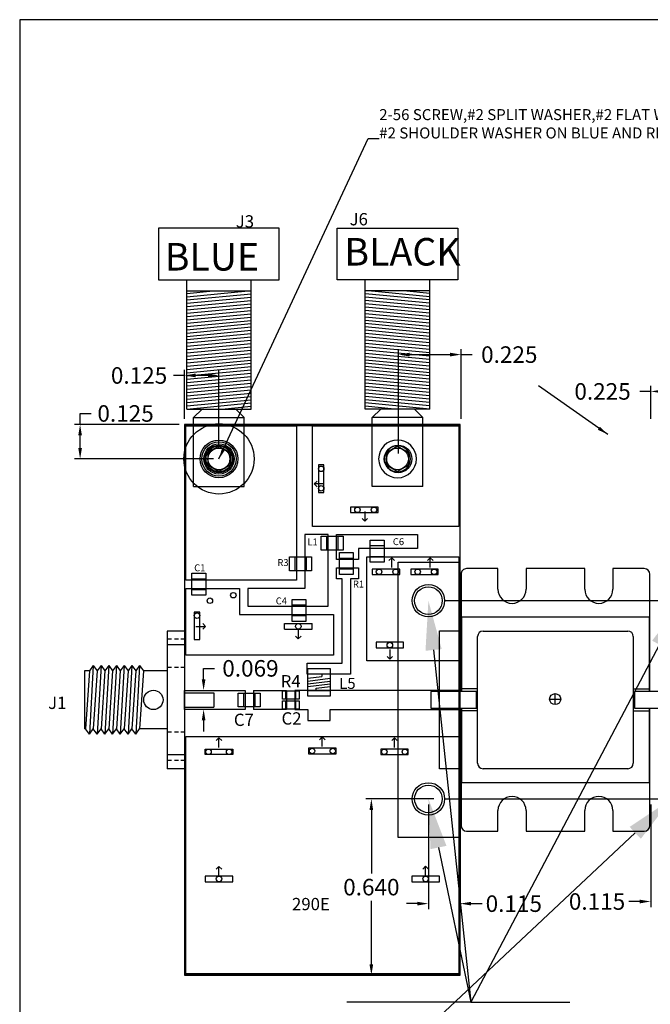
# Model space of a CAD drawing. Units: inches. Extents: x 0.84 to 8.34, y 3.07 to 8.5.
# Drawn here: x 0.84 to 3.13, y 4.93 to 8.5 of the extents above; entities that cross this region are included whole.
import ezdxf
from ezdxf import colors
from ezdxf.entities.mleader import LeaderData, LeaderLine
from ezdxf.math import Vec2, Vec3

# ---------------------------------------------------------------- set-up
doc = ezdxf.new("R2010")
doc.units = ezdxf.units.IN
doc.header["$MEASUREMENT"] = 0
for name, color, linetype in [('1-TOP METAL', 7, 'Continuous'), ('10-3mm Drill', 7, 'Continuous'), ('1_ASSBLY_TEXT', 7, 'Continuous'), ('2-BOT METAL', 3, 'Continuous'), ('3-PLATED VIAS', 110, 'Continuous'), ('4-UNPLATED VIAS', 40, 'Continuous'), ('5-OUTLINE', 1, 'Continuous'), ('6-TEXT', 5, 'Continuous'), ('7-COMPONENTS', 5, 'Continuous'), ('9-CUTOUT', 140, 'Continuous'), ('Dimensions', 5, 'Continuous'), ('TB1', 7, 'Continuous')]:
    doc.layers.add(name, color=color, linetype=linetype)
doc.dimstyles.get("Standard").update_dxf_attribs({"dimtxt": 0.06, "dimasz": 0.04, "dimexe": 0.02, "dimexo": 0.02, "dimgap": 0.02, "dimtad": 0, "dimtih": 1, "dimtoh": 1, "dimdec": 3, "dimzin": 0, "dimdsep": 46, "dimtxsty": 'Standard', "dimcen": 0.02, "dimadec": 0, "dimazin": 0, "dimtfac": 1, "dimtdec": 3, "dimtofl": 0, "dimtmove": 0, "dimatfit": 3, "dimfxl": 0, "dimtolj": 1, "dimtzin": 0, "dimarcsym": 0})

# ---------------------------------------------------------------- blocks, each defined once
blk = doc.blocks.new('*D9')
at = {"layer": 'Defpoints', "color": 0}
for p in [(1.0625, 7.031), (1.4415, 7.031), (1.5665, 6.906)]:
    blk.add_point(p, dxfattribs=at)
at = {"layer": 'Dimensions', "color": 0, "lineweight": -2}
for p, q in [((1.0625, 7.031), (1.0625, 7.071)), ((1.0625, 7.071), (1.1025, 7.071)), ((1.4215, 7.031), (1.0425, 7.031)), ((1.0625, 6.946), (1.0625, 6.991)), ((1.5465, 6.906), (1.0425, 6.906))]:
    blk.add_line(p, q, dxfattribs=at)
at = {"layer": 'Dimensions', "color": 0}
for points in [[(1.0558, 6.991), (1.0692, 6.991), (1.0625, 7.031)], [(1.0558, 6.946), (1.0692, 6.946), (1.0625, 6.906)]]:
    blk.add_solid(points, dxfattribs=at)
at = {"layer": 'Dimensions', "color": 0, "insert": (1.2275, 7.071), "char_height": 0.06, "attachment_point": 5}
blk.add_mtext('\\A1;0.125', dxfattribs=at)
blk = doc.blocks.new('*D10')
at = {"layer": 'Defpoints', "color": 0}
for p in [(1.4415, 7.209), (1.4415, 7.031), (1.5665, 6.926)]:
    blk.add_point(p, dxfattribs=at)
at = {"layer": 'Dimensions', "color": 0, "lineweight": -2}
for p, q in [((1.4415, 7.051), (1.4415, 7.229)), ((1.5665, 6.946), (1.5665, 7.229)), ((1.4415, 7.209), (1.4015, 7.209)), ((1.5265, 7.209), (1.4815, 7.209))]:
    blk.add_line(p, q, dxfattribs=at)
at = {"layer": 'Dimensions', "color": 0}
for points in [[(1.4815, 7.2157), (1.4815, 7.2023), (1.4415, 7.209)], [(1.5265, 7.2157), (1.5265, 7.2023), (1.5665, 7.209)]]:
    blk.add_solid(points, dxfattribs=at)
at = {"layer": 'Dimensions', "color": 0, "insert": (1.2765, 7.209), "char_height": 0.06, "attachment_point": 5}
blk.add_mtext('\\A1;0.125', dxfattribs=at)
blk = doc.blocks.new('*D11')
at = {"layer": 'Defpoints', "color": 0}
for p in [(3.3585, 7.151), (3.1335, 7.031), (3.3585, 6.906)]:
    blk.add_point(p, dxfattribs=at)
at = {"layer": 'Dimensions', "color": 0, "lineweight": -2}
for p, q in [((3.1335, 7.151), (3.0935, 7.151)), ((3.1335, 7.051), (3.1335, 7.171)), ((3.3185, 7.151), (3.1735, 7.151)), ((3.3585, 6.926), (3.3585, 7.171))]:
    blk.add_line(p, q, dxfattribs=at)
at = {"layer": 'Dimensions', "color": 0}
for points in [[(3.1735, 7.1577), (3.1735, 7.1443), (3.1335, 7.151)], [(3.3185, 7.1577), (3.3185, 7.1443), (3.3585, 7.151)]]:
    blk.add_solid(points, dxfattribs=at)
at = {"layer": 'Dimensions', "color": 0, "insert": (2.9585, 7.151), "char_height": 0.06, "attachment_point": 5}
blk.add_mtext('\\A1;0.225', dxfattribs=at)
blk = doc.blocks.new('JOHNSON_BANANA_JACK')
at = {"layer": '7-COMPONENTS'}
for p, q in [((1.077, 1.138), (0.639, 1.138)), ((0.639, 1.138), (0.639, 0.95)), ((1.077, 0.95), (1.077, 1.138)), ((0.639, 0.95), (1.077, 0.95)), ((0.741, 0.481), (0.741, 0.95)), ((0.975, 0.481), (0.975, 0.95)), ((0.741, 0.889), (0.9644, 0.91)), ((0.741, 0.901), (0.8367, 0.91)), ((0.741, 0.91), (0.975, 0.91)), ((0.741, 0.877), (0.975, 0.899)), ((0.741, 0.865), (0.975, 0.887)), ((0.741, 0.853), (0.975, 0.875)), ((0.741, 0.841), (0.975, 0.863)), ((0.741, 0.829), (0.975, 0.851)), ((0.741, 0.817), (0.975, 0.839)), ((0.741, 0.805), (0.975, 0.827)), ((0.741, 0.793), (0.975, 0.815)), ((0.741, 0.781), (0.975, 0.803)), ((0.741, 0.769), (0.975, 0.791)), ((0.741, 0.757), (0.975, 0.779)), ((0.741, 0.745), (0.975, 0.767)), ((0.741, 0.733), (0.975, 0.755)), ((0.741, 0.721), (0.975, 0.743)), ((0.741, 0.709), (0.975, 0.731)), ((0.741, 0.697), (0.975, 0.719)), ((0.741, 0.685), (0.975, 0.707)), ((0.741, 0.673), (0.975, 0.695)), ((0.741, 0.661), (0.975, 0.683)), ((0.741, 0.649), (0.975, 0.671)), ((0.741, 0.637), (0.975, 0.659)), ((0.741, 0.625), (0.975, 0.647)), ((0.741, 0.613), (0.975, 0.635)), ((0.741, 0.601), (0.975, 0.623)), ((0.741, 0.589), (0.975, 0.611)), ((0.741, 0.577), (0.975, 0.599)), ((0.741, 0.565), (0.975, 0.587)), ((0.741, 0.553), (0.975, 0.575)), ((0.741, 0.541), (0.975, 0.563)), ((0.741, 0.529), (0.975, 0.551)), ((0.741, 0.517), (0.975, 0.539)), ((0.741, 0.505), (0.975, 0.527)), ((0.741, 0.493), (0.975, 0.515)), ((0.741, 0.481), (0.975, 0.503)), ((0.741, 0.481), (0.975, 0.481)), ((0.766, 0.45), (0.797, 0.481)), ((0.8686, 0.481), (0.975, 0.491)), ((0.919, 0.481), (0.95, 0.45)), ((0.766, 0.2), (0.766, 0.45)), ((0.766, 0.45), (0.95, 0.45)), ((0.95, 0.2), (0.95, 0.45)), ((0.766, 0.2), (0.95, 0.2))]:
    blk.add_line(p, q, dxfattribs=at)
blk.add_circle((0.858, 0.3), 0.047, dxfattribs=at)
blk = doc.blocks.new('C0805')
for p, q in [((-0.04, 0.025), (0.04, 0.025)), ((-0.04, -0.025), (-0.04, 0.025)), ((-0.02, -0.025), (-0.02, 0.025)), ((0.02, 0.025), (0.02, -0.025)), ((0.04, 0.025), (0.04, -0.025)), ((0.04, -0.025), (-0.04, -0.025))]:
    blk.add_line(p, q)
blk = doc.blocks.new('Arrow')
at = {"layer": '9-CUTOUT'}
for p, q in [((-0.035, 0), (0, 0)), ((0, 0), (-0.01, 0.01)), ((0, 0), (-0.01, -0.01))]:
    blk.add_line(p, q, dxfattribs=at)
blk = doc.blocks.new('2-56WASHER')
at = {"layer": '7-COMPONENTS'}
for radius in [0.1275, 0.0625, 0.04]:
    blk.add_circle((0, 0), radius, dxfattribs=at)
blk = doc.blocks.new('2-56HEAD')
at = {"layer": '7-COMPONENTS'}
for p, q in [((0, 0.0462), (-0.04, 0.0231)), ((0, 0.0462), (0.04, 0.0231)), ((-0.04, 0.0231), (-0.04, -0.0231)), ((0.04, 0.0231), (0.04, -0.0231)), ((-0.04, -0.0231), (0, -0.0462)), ((0.04, -0.0231), (0, -0.0462))]:
    blk.add_line(p, q, dxfattribs=at)
blk.add_circle((0, 0), 0.0685, dxfattribs=at)
blk = doc.blocks.new('L1008')
for p, q in [((-0.03, -0.04), (-0.03, 0.04)), ((-0.015, 0.04), (-0.005, -0.04)), ((-0.005, 0.04), (0.005, -0.04)), ((0.005, 0.04), (0.015, -0.04)), ((0.015, 0.04), (0.02125, -0.01)), ((0.03, -0.04), (0.03, 0.04)), ((-0.03, 0.01), (-0.02125, 0.01)), ((-0.02125, 0.01), (-0.015, -0.04)), ((0.03, -0.01), (0.02125, -0.01))]:
    blk.add_line(p, q)
blk.add_lwpolyline([(-0.05, -0.04), (-0.05, 0.04), (0.05, 0.04), (0.05, -0.04)], close=True)
blk = doc.blocks.new('*D19')
at = {"layer": 'Defpoints', "color": 0}
for p in [(2.445, 7.2847), (2.445, 7.031), (2.218, 6.906)]:
    blk.add_point(p, dxfattribs=at)
at = {"layer": 'Dimensions', "color": 0, "lineweight": -2}
for p, q in [((2.218, 6.926), (2.218, 7.3047)), ((2.445, 7.051), (2.445, 7.3047)), ((2.258, 7.2847), (2.405, 7.2847)), ((2.445, 7.2847), (2.485, 7.2847))]:
    blk.add_line(p, q, dxfattribs=at)
at = {"layer": 'Dimensions', "color": 0}
for points in [[(2.258, 7.2914), (2.258, 7.2781), (2.218, 7.2847)], [(2.405, 7.2914), (2.405, 7.2781), (2.445, 7.2847)]]:
    blk.add_solid(points, dxfattribs=at)
at = {"layer": 'Dimensions', "color": 0, "insert": (2.62, 7.2847), "char_height": 0.06, "attachment_point": 5}
blk.add_mtext('\\A1;0.225', dxfattribs=at)
blk = doc.blocks.new('*D27')
at = {"layer": 'Defpoints', "color": 0}
for p in [(2.3265, 5.6713), (2.4415, 5.6713), (2.4415, 5.2912)]:
    blk.add_point(p, dxfattribs=at)
at = {"layer": 'Dimensions', "color": 0, "lineweight": -2}
for p, q in [((2.3265, 5.6513), (2.3265, 5.2712)), ((2.4415, 5.6513), (2.4415, 5.2712)), ((2.2865, 5.2912), (2.2465, 5.2912)), ((2.4815, 5.2912), (2.5215, 5.2912))]:
    blk.add_line(p, q, dxfattribs=at)
at = {"layer": 'Dimensions', "color": 0}
for points in [[(2.2865, 5.2979), (2.2865, 5.2846), (2.3265, 5.2912)], [(2.4815, 5.2979), (2.4815, 5.2846), (2.4415, 5.2912)]]:
    blk.add_solid(points, dxfattribs=at)
at = {"layer": 'Dimensions', "color": 0, "insert": (2.6365, 5.2912), "char_height": 0.06, "attachment_point": 5}
blk.add_mtext('\\A1;0.115', dxfattribs=at)
blk = doc.blocks.new('*D28')
at = {"layer": 'Defpoints', "color": 0}
for p in [(3.1335, 5.6713), (3.2485, 5.6713), (3.1335, 5.299)]:
    blk.add_point(p, dxfattribs=at)
at = {"layer": 'Dimensions', "color": 0, "lineweight": -2}
for p, q in [((3.1335, 5.6513), (3.1335, 5.279)), ((3.2485, 5.6513), (3.2485, 5.279)), ((3.0935, 5.299), (3.0535, 5.299)), ((3.2885, 5.299), (3.3285, 5.299))]:
    blk.add_line(p, q, dxfattribs=at)
at = {"layer": 'Dimensions', "color": 0}
for points in [[(3.0935, 5.3057), (3.0935, 5.2923), (3.1335, 5.299)], [(3.2885, 5.3057), (3.2885, 5.2923), (3.2485, 5.299)]]:
    blk.add_solid(points, dxfattribs=at)
at = {"layer": 'Dimensions', "color": 0, "insert": (2.9385, 5.299), "char_height": 0.06, "attachment_point": 5}
blk.add_mtext('\\A1;0.115', dxfattribs=at)
blk = doc.blocks.new('*D29')
at = {"layer": 'Defpoints', "color": 0}
for p in [(2.3665, 6.3913), (2.3665, 5.6713), (3.4192, 5.6713)]:
    blk.add_point(p, dxfattribs=at)
at = {"layer": 'Dimensions', "color": 0, "lineweight": -2}
for p, q in [((2.3865, 6.3913), (3.4392, 6.3913)), ((3.4192, 6.3513), (3.4192, 6.0813)), ((3.4192, 5.7113), (3.4192, 5.9813)), ((2.3865, 5.6713), (3.4392, 5.6713))]:
    blk.add_line(p, q, dxfattribs=at)
at = {"layer": 'Dimensions', "color": 0}
for points in [[(3.4126, 6.3513), (3.4259, 6.3513), (3.4192, 6.3913)], [(3.4126, 5.7113), (3.4259, 5.7113), (3.4192, 5.6713)]]:
    blk.add_solid(points, dxfattribs=at)
at = {"layer": 'Dimensions', "color": 0, "insert": (3.4192, 6.0313), "char_height": 0.06, "attachment_point": 5}
blk.add_mtext('\\A1;0.720', dxfattribs=at)
blk = doc.blocks.new('*D31')
at = {"layer": '6-TEXT', "color": 0, "lineweight": -2}
for p, q in [((1.5107, 6.1055), (1.5107, 6.1455)), ((1.5107, 6.1455), (1.5507, 6.1455)), ((1.5107, 5.9565), (1.5107, 5.9165))]:
    blk.add_line(p, q, dxfattribs=at)
at = {"layer": '6-TEXT', "color": 0}
for points in [[(1.504, 6.1055), (1.5174, 6.1055), (1.5107, 6.0655)], [(1.504, 5.9565), (1.5174, 5.9565), (1.5107, 5.9965)]]:
    blk.add_solid(points, dxfattribs=at)
at = {"layer": 'Defpoints', "color": 0}
for p in [(1.5107, 6.0655), (1.5107, 6.0655), (1.5107, 5.9965)]:
    blk.add_point(p, dxfattribs=at)
at = {"layer": '6-TEXT', "color": 0, "insert": (1.6807, 6.1455), "char_height": 0.06, "attachment_point": 5}
blk.add_mtext('\\A1;0.069', dxfattribs=at)
blk = doc.blocks.new('*D32')
at = {"layer": 'Defpoints', "color": 0}
for p in [(2.3665, 5.6713), (2.1195, 5.031), (2.4415, 5.031)]:
    blk.add_point(p, dxfattribs=at)
at = {"layer": 'Dimensions', "color": 0, "lineweight": -2}
for p, q in [((2.3465, 5.6713), (2.0995, 5.6713)), ((2.1195, 5.6313), (2.1195, 5.4012)), ((2.1195, 5.071), (2.1195, 5.3012)), ((2.4215, 5.031), (2.0995, 5.031))]:
    blk.add_line(p, q, dxfattribs=at)
at = {"layer": 'Dimensions', "color": 0}
for points in [[(2.1128, 5.6313), (2.1261, 5.6313), (2.1195, 5.6713)], [(2.1128, 5.071), (2.1261, 5.071), (2.1195, 5.031)]]:
    blk.add_solid(points, dxfattribs=at)
at = {"layer": 'Dimensions', "color": 0, "insert": (2.1195, 5.3512), "char_height": 0.06, "attachment_point": 5}
blk.add_mtext('\\A1;0.640', dxfattribs=at)
blk = doc.blocks.new('R0603')
for p, q in [((-0.018, -0.015), (-0.018, 0.015)), ((0.018, -0.015), (0.018, 0.015))]:
    blk.add_line(p, q)
blk.add_lwpolyline([(-0.03, 0.015), (0.03, 0.015), (0.03, -0.015), (-0.03, -0.015)], close=True)

msp = doc.modelspace()

# ---------------------------------------------------------------- linework, layer by layer
at = {"layer": '1-TOP METAL'}
for p, q in [((1.6615, 6.0655), (1.6615, 5.9965)), ((1.6915, 6.0655), (1.6915, 5.9965))]:
    msp.add_line(p, q, dxfattribs=at)
for points in [[(1.8475, 6.856), (1.8475, 6.466), (1.7335, 6.466), (1.7335, 6.466), (1.6715, 6.466), (1.4465, 6.466), (1.4465, 6.701), (1.4465, 7.026), (1.6815, 7.026), (1.8475, 7.026)], [(2.4365, 6.661), (1.9054, 6.661), (1.9054, 7.026), (1.9415, 7.026), (1.9415, 7.026), (2.0905, 7.026), (2.2375, 7.026), (2.4365, 7.026)], [(1.9625, 6.631), (1.8775, 6.631), (1.8775, 6.436), (1.6715, 6.436), (1.6715, 6.371), (1.9625, 6.371)], [(2.2865, 6.581), (2.0725, 6.581), (2.0725, 6.541), (1.9935, 6.541), (1.9935, 6.631), (2.2865, 6.631)], [(2.4365, 6.173), (2.1025, 6.173), (2.1025, 6.551), (2.4365, 6.551)], [(2.0135, 6.471), (1.9935, 6.471), (1.9935, 6.511), (2.0725, 6.511), (2.0725, 6.471), (2.0435, 6.471), (2.0435, 6.1245), (1.9465, 6.1245), (1.8865, 6.1245), (1.8865, 6.1645), (1.9635, 6.1645), (2.0135, 6.1645)], [(1.9825, 6.193), (1.4465, 6.193), (1.4465, 6.436), (1.6415, 6.436), (1.6415, 6.341), (1.9825, 6.341)], [(2.4415, 6.0655), (1.8415, 6.0655), (1.8415, 5.9965), (1.8895, 5.9965), (1.8895, 5.9565), (1.9695, 5.9565), (1.9695, 5.9965), (2.4415, 5.9965)], [(2.4365, 5.431), (2.4365, 5.036), (1.4465, 5.036), (1.4465, 5.8975), (2.4365, 5.8975), (2.4365, 5.508)]]:
    msp.add_lwpolyline(points, close=True, dxfattribs=at)
for points in [[(1.6615, 5.9965), (1.4415, 5.9965), (1.4415, 6.0655), (1.6615, 6.0655)], [(1.6915, 6.0655), (1.8115, 6.0655), (1.8115, 5.9965), (1.6915, 5.9965)], [(1.7225, 6.0655), (1.7425, 6.0655)]]:
    msp.add_lwpolyline(points, dxfattribs=at)
for centre, radius in [((1.5665, 6.906), 0.055), ((1.5665, 6.906), 0.05), ((2.3265, 6.3913), 0.05), ((2.3265, 5.6713), 0.05)]:
    msp.add_circle(centre, radius, dxfattribs=at)
at = {"layer": '10-3mm Drill', "color": 40}
for centre, radius in [((1.5665, 6.906), 0.0395), ((2.2145, 6.906), 0.0395), ((2.3265, 6.3913), 0.059), ((2.3265, 5.6713), 0.059)]:
    msp.add_circle(centre, radius, dxfattribs=at)
at = {"layer": '2-BOT METAL'}
msp.add_lwpolyline([(2.4415, 7.026), (1.4415, 7.026), (1.4415, 5.036), (2.4415, 5.036)], close=True, dxfattribs=at)
msp.add_circle((1.5665, 6.906), 0.055, dxfattribs=at)
at = {"layer": '3-PLATED VIAS'}
for centre, radius in [((2.2165, 6.9059), 0.05), ((1.9375, 6.87), 0.01), ((1.9375, 6.799), 0.01), ((2.069, 6.721), 0.01), ((2.129, 6.721), 0.01), ((2.1475, 6.496), 0.01), ((2.2075, 6.496), 0.01), ((2.2875, 6.496), 0.01), ((2.3475, 6.496), 0.01), ((1.5335, 6.391), 0.01), ((1.6185, 6.411), 0.01), ((1.4865, 6.337), 0.01), ((1.8544, 6.298), 0.01), ((2.1865, 6.23), 0.01), ((1.5285, 5.8425), 0.01), ((1.6035, 5.8425), 0.01), ((1.9045, 5.8455), 0.01), ((1.9795, 5.8455), 0.01), ((2.1663, 5.8425), 0.01), ((2.2413, 5.8425), 0.01), ((1.5665, 5.381), 0.01), ((2.3165, 5.381), 0.01)]:
    msp.add_circle(centre, radius, dxfattribs=at)
at = {"layer": '4-UNPLATED VIAS'}
msp.add_circle((1.5665, 6.906), 0.05, dxfattribs=at)
at = {"layer": '5-OUTLINE'}
msp.add_lwpolyline([(1.4415, 5.031), (2.4415, 5.031), (2.4415, 7.031), (1.4415, 7.031)], close=True, dxfattribs=at)
at = {"layer": '6-TEXT'}
for p, q in [((2.7865, 6.0138), (2.7865, 6.0538)), ((2.7665, 6.0338), (2.8065, 6.0338))]:
    msp.add_line(p, q, dxfattribs=at)
msp.add_circle((2.7865, 6.0338), 0.02, dxfattribs=at)
at = {"layer": '7-COMPONENTS'}
for p, q in [((2.579, 6.5075), (2.465, 6.5075)), ((2.579, 6.4325), (2.579, 6.5075)), ((2.894, 6.5075), (2.681, 6.5075)), ((2.681, 6.5075), (2.681, 6.4325)), ((2.894, 6.4325), (2.894, 6.5075)), ((3.11, 6.5075), (2.996, 6.5075)), ((2.996, 6.5075), (2.996, 6.4325)), ((2.445, 6.4875), (2.445, 6.061)), ((3.13, 6.061), (3.13, 6.4875)), ((3.129, 6.331), (2.446, 6.331)), ((2.446, 6.331), (2.446, 6.061)), ((3.129, 6.061), (3.129, 6.331)), ((1.3785, 6.281), (1.3785, 5.781)), ((1.4415, 6.281), (1.3785, 6.281)), ((1.4415, 6.281), (1.4415, 5.781)), ((2.505, 5.801), (2.505, 6.261)), ((2.525, 6.281), (3.05, 6.281)), ((3.07, 6.261), (3.07, 5.801)), ((1.3945, 6.2515), (1.3785, 6.2515)), ((1.4415, 6.231), (1.3785, 6.231)), ((1.4195, 6.2515), (1.4045, 6.2515)), ((1.4415, 6.2515), (1.4285, 6.2515)), ((1.1105, 6.156), (1.0965, 6.136)), ((1.1105, 6.156), (1.0965, 5.906)), ((1.1105, 6.156), (1.1245, 6.136)), ((1.1385, 6.156), (1.1245, 6.136)), ((1.1385, 6.156), (1.1245, 5.906)), ((1.1385, 6.156), (1.1525, 6.136)), ((1.1665, 6.156), (1.1525, 6.136)), ((1.1665, 6.156), (1.1525, 5.906)), ((1.1665, 6.156), (1.1805, 6.136)), ((1.1945, 6.156), (1.1805, 6.136)), ((1.1945, 6.156), (1.1805, 5.906)), ((1.1945, 6.156), (1.2085, 6.136)), ((1.2225, 6.156), (1.2085, 6.136)), ((1.2225, 6.156), (1.2085, 5.906)), ((1.2225, 6.156), (1.2365, 6.136)), ((1.2505, 6.156), (1.2365, 6.136)), ((1.2505, 6.156), (1.2365, 5.906)), ((1.2505, 6.156), (1.2645, 6.136)), ((1.2785, 6.156), (1.2645, 6.136)), ((1.2785, 6.156), (1.2645, 5.906)), ((1.2785, 6.156), (1.2925, 6.136)), ((1.0785, 6.136), (1.0785, 5.926)), ((1.0965, 6.136), (1.0785, 6.136)), ((1.0965, 6.136), (1.0825, 5.926)), ((1.1245, 6.136), (1.1105, 5.926)), ((1.1525, 6.136), (1.1385, 5.926)), ((1.1805, 6.136), (1.1665, 5.926)), ((1.2085, 6.136), (1.1945, 5.926)), ((1.2365, 6.136), (1.2225, 5.926)), ((1.2645, 6.136), (1.2505, 5.926)), ((1.2925, 6.136), (1.2785, 5.926)), ((1.3785, 6.136), (1.2925, 6.136)), ((1.3945, 6.1485), (1.3785, 6.1485)), ((1.4195, 6.1485), (1.4045, 6.1485)), ((1.4415, 6.1485), (1.4285, 6.1485)), ((1.4415, 6.0569), (1.5473, 6.0569)), ((1.5473, 6.0569), (1.5473, 6.0051)), ((2.501, 6.061), (2.335, 6.061)), ((2.335, 6.061), (2.335, 6.001)), ((2.505, 6.071), (2.446, 6.071)), ((2.501, 6.001), (2.501, 6.061)), ((3.07, 6.071), (3.129, 6.071)), ((3.22, 6.061), (3.074, 6.061)), ((3.074, 6.061), (3.074, 6.001)), ((1.4415, 6.0051), (1.5473, 6.0051)), ((2.335, 6.001), (2.501, 6.001)), ((2.445, 6.001), (2.445, 5.5745)), ((2.446, 6.001), (2.446, 5.731)), ((2.505, 5.991), (2.446, 5.991)), ((3.07, 5.991), (3.129, 5.991)), ((3.074, 6.001), (3.24, 6.001)), ((3.129, 5.731), (3.129, 6.001)), ((3.13, 5.5745), (3.13, 6.001)), ((1.0825, 5.926), (1.0785, 5.926)), ((1.0965, 5.906), (1.0825, 5.926)), ((1.0965, 5.906), (1.1105, 5.926)), ((1.1245, 5.906), (1.1105, 5.926)), ((1.1245, 5.906), (1.1385, 5.926)), ((1.1525, 5.906), (1.1385, 5.926)), ((1.1525, 5.906), (1.1665, 5.926)), ((1.1805, 5.906), (1.1665, 5.926)), ((1.1805, 5.906), (1.1945, 5.926)), ((1.2085, 5.906), (1.1945, 5.926)), ((1.2085, 5.906), (1.2225, 5.926)), ((1.2365, 5.906), (1.2225, 5.926)), ((1.2365, 5.906), (1.2505, 5.926)), ((1.2645, 5.906), (1.2505, 5.926)), ((1.2645, 5.906), (1.2785, 5.926)), ((1.3785, 5.926), (1.2785, 5.926)), ((1.3945, 5.9135), (1.3785, 5.9135)), ((1.4195, 5.9135), (1.4045, 5.9135)), ((1.4415, 5.9135), (1.4285, 5.9135)), ((1.4415, 5.831), (1.3785, 5.831)), ((1.3945, 5.8105), (1.3785, 5.8105)), ((1.4195, 5.8105), (1.4045, 5.8105)), ((1.4415, 5.8105), (1.4285, 5.8105)), ((1.4415, 5.781), (1.3785, 5.781)), ((3.05, 5.781), (2.525, 5.781)), ((2.446, 5.731), (3.129, 5.731)), ((2.579, 5.5545), (2.579, 5.6295)), ((2.681, 5.6295), (2.681, 5.5545)), ((2.894, 5.5545), (2.894, 5.6295)), ((2.996, 5.6295), (2.996, 5.5545)), ((2.465, 5.5545), (2.579, 5.5545)), ((2.681, 5.5545), (2.894, 5.5545)), ((2.996, 5.5545), (3.11, 5.5545))]:
    msp.add_line(p, q, dxfattribs=at)
for centre, radius in [((2.3265, 6.3913), 0.05), ((1.3285, 6.031), 0.035), ((2.3265, 5.6713), 0.05)]:
    msp.add_circle(centre, radius, dxfattribs=at)
for centre, radius, start, end in [((2.465, 6.4875), 0.02, 90.0001, 180.0001), ((3.11, 6.4875), 0.02, 359.9999, 89.9999), ((2.63, 6.4325), 0.051, 180, 0), ((2.945, 6.4325), 0.051, 180, 0), ((2.525, 6.261), 0.02, 90, 180), ((3.05, 6.261), 0.02, 0, 90), ((2.525, 5.801), 0.02, 180, 270), ((3.05, 5.801), 0.02, 270, 360), ((2.63, 5.6295), 0.051, 0, 180), ((2.945, 5.6295), 0.051, 0, 180), ((2.465, 5.5745), 0.02, 180, 270), ((3.11, 5.5745), 0.02, 270, 360)]:
    msp.add_arc(centre, radius, start, end, dxfattribs=at)
at = {"layer": '9-CUTOUT'}
for p, q in [((1.8043, 6.3079), (1.9043, 6.3079)), ((1.8043, 6.2879), (1.8043, 6.3079)), ((1.9043, 6.2879), (1.9043, 6.3079)), ((1.8043, 6.2879), (1.9043, 6.2879)), ((1.8543, 6.2529), (1.8443, 6.2629)), ((1.8543, 6.2879), (1.8543, 6.2529)), ((1.8543, 6.2529), (1.8643, 6.2629)), ((2.1865, 6.179), (2.1765, 6.189)), ((2.1865, 6.214), (2.1865, 6.179)), ((2.1865, 6.179), (2.1965, 6.189)), ((1.5665, 5.8935), (1.5565, 5.8835)), ((1.5665, 5.8935), (1.5765, 5.8835)), ((1.5665, 5.8585), (1.5665, 5.8935)), ((1.9415, 5.8965), (1.9315, 5.8865)), ((1.9415, 5.8965), (1.9515, 5.8865)), ((1.9415, 5.8615), (1.9415, 5.8965)), ((2.2033, 5.8935), (2.1933, 5.8835)), ((2.2033, 5.8935), (2.2133, 5.8835)), ((2.2033, 5.8585), (2.2033, 5.8935))]:
    msp.add_line(p, q, dxfattribs=at)
for points in [[(1.9475, 6.784), (1.9475, 6.884), (1.9275, 6.884), (1.9275, 6.784)], [(2.144, 6.731), (2.044, 6.731), (2.044, 6.711), (2.144, 6.711)], [(2.2225, 6.506), (2.1225, 6.506), (2.1225, 6.486), (2.2225, 6.486)], [(2.3625, 6.506), (2.2625, 6.506), (2.2625, 6.486), (2.3625, 6.486)], [(1.4965, 6.25), (1.4965, 6.35), (1.4765, 6.35), (1.4765, 6.25)], [(2.1365, 6.22), (2.2365, 6.22), (2.2365, 6.24), (2.1365, 6.24)], [(1.5165, 5.8525), (1.6165, 5.8525), (1.6165, 5.8325), (1.5165, 5.8325)], [(1.9915, 5.8555), (1.8915, 5.8555), (1.8915, 5.8355), (1.9915, 5.8355)], [(2.2533, 5.8525), (2.1533, 5.8525), (2.1533, 5.8325), (2.2533, 5.8325)], [(1.6165, 5.391), (1.5165, 5.391), (1.5165, 5.371), (1.6165, 5.371)], [(2.3665, 5.391), (2.2665, 5.391), (2.2665, 5.371), (2.3665, 5.371)]]:
    msp.add_lwpolyline(points, close=True, dxfattribs=at)
at = {"layer": 'Dimensions'}
for points in [[(2.2165, 6.5313), (2.4365, 6.5313), (2.4365, 5.5313), (2.2165, 5.5313)], [(2.3665, 6.2813), (2.4365, 6.2813), (2.4365, 5.7813), (2.3665, 5.7813)]]:
    msp.add_lwpolyline(points, close=True, dxfattribs=at)
at = {"layer": 'TB1'}
for p, q in [((8.3433, 8.5007), (0.8433, 8.5007)), ((0.8433, 8.5007), (0.8433, 3.0707))]:
    msp.add_line(p, q, dxfattribs=at)

# ---------------------------------------------------------------- block references
at = {"layer": '1-TOP METAL'}
for p, rotation in [((1.9125, 6.815), 180), ((2.096, 6.68), 270)]:
    msp.add_blockref('Arrow', p, dxfattribs=dict(at, rotation=rotation))
at = {"layer": '6-TEXT', "rotation": 90}
for p in [(2.1935, 6.547), (2.3335, 6.547), (1.5665, 5.426), (2.3165, 5.427)]:
    msp.add_blockref('Arrow', p, dxfattribs=at)
at = {"layer": '6-TEXT'}
msp.add_blockref('Arrow', (1.5175, 6.298), dxfattribs=at)
at = {"layer": '7-COMPONENTS'}
for name, p in [('JOHNSON_BANANA_JACK', (0.7085, 6.606)), ('2-56WASHER', (1.5665, 6.906)), ('2-56HEAD', (1.5665, 6.906)), ('C0805', (1.6765, 6.031)), ('R0603', (1.827, 6.049)), ('R0603', (1.827, 6.012))]:
    msp.add_blockref(name, p, dxfattribs=at)
at = {"layer": '7-COMPONENTS', "xscale": -1}
for name, p in [('JOHNSON_BANANA_JACK', (3.0725, 6.606)), ('2-56HEAD', (2.2145, 6.906))]:
    msp.add_blockref(name, p, dxfattribs=at)
at = {"layer": '7-COMPONENTS'}
for name, p, rotation in [('C0805', (1.9775, 6.6), 180), ('C0805', (2.1405, 6.571), 270), ('C0805', (1.8625, 6.525), 180), ('C0805', (2.0285, 6.526), 90), ('C0805', (1.4935, 6.451), 90), ('C0805', (1.8565, 6.356), 270), ('L1008', (1.9295, 6.0945), 90)]:
    msp.add_blockref(name, p, dxfattribs=dict(at, rotation=rotation))

# ---------------------------------------------------------------- texts
at = {"layer": '1_ASSBLY_TEXT'}
for s, p in [('BLUE', (1.3699, 7.59)), ('BLACK', (2.0215, 7.608))]:
    msp.add_text(s, height=0.1, dxfattribs=at).set_placement(p)
at = {"layer": '6-TEXT', "insert": (2.148, 8.176), "char_height": 0.04, "attachment_point": 1}
msp.add_mtext('2-56 SCREW,#2 SPLIT WASHER,#2 FLAT WASHER\\P#2 SHOULDER WASHER ON BLUE AND RED JACKS', dxfattribs=at)
at = {"layer": '7-COMPONENTS', "attachment_point": 1}
for s, insert, char_height in [('J6', (2.0405, 7.7986), 0.04462), ('J3', (1.6275, 7.7906), 0.04462), ('L1', (1.8875, 6.617), 0.025), ('C6', (2.1975, 6.618), 0.025), ('R3', (1.7785, 6.542), 0.025), ('C1', (1.4765, 6.523), 0.025), ('R1', (2.0525, 6.464), 0.025), ('C4', (1.7725, 6.403), 0.025), ('R4', (1.7905, 6.121), 0.04462), ('L5', (2.0025, 6.111), 0.04), ('J1', (0.9465, 6.0426), 0.04462), ('C7', (1.6205, 5.981), 0.04462), ('C2', (1.7935, 5.986), 0.04462), ('290E', (1.8315, 5.312), 0.04462)]:
    msp.add_mtext(s, dxfattribs=dict(at, insert=insert, char_height=char_height))

# ---------------------------------------------------------------- dimensions: what is measured, and where the dimension line sits
at = {"layer": '6-TEXT'}
dim = msp.add_linear_dim(base=(1.5107, 6.0655), p1=(1.5107, 5.9965), p2=(1.5107, 6.0655), angle=90, dimstyle='Standard', dxfattribs=at)
dim.commit()
dim.dimension.update_dxf_attribs({"geometry": '*D31', "text_midpoint": (1.6807, 6.1455), "dimtype": 160})
at = {"layer": 'Dimensions'}
dim = msp.add_linear_dim(base=(2.445, 7.2847), p1=(2.218, 6.906), p2=(2.445, 7.031), text='0.225', dimstyle='Standard', dxfattribs=at)
dim.commit()
dim.dimension.update_dxf_attribs({"geometry": '*D19', "text_midpoint": (2.62, 7.2847), "dimtype": 160})
for base, p1, p2, picture, middle in [((1.4415, 7.209), (1.5665, 6.926), (1.4415, 7.031), '*D10', (1.2765, 7.209)), ((2.4415, 5.2912), (2.3265, 5.6713), (2.4415, 5.6713), '*D27', (2.6365, 5.2912)), ((3.1335, 5.299), (3.2485, 5.6713), (3.1335, 5.6713), '*D28', (2.9385, 5.299))]:
    dim = msp.add_linear_dim(base=base, p1=p1, p2=p2, dimstyle='Standard', dxfattribs=at)
    dim.commit()
    dim.dimension.update_dxf_attribs({"geometry": picture, "text_midpoint": middle})
dim = msp.add_linear_dim(base=(3.3585, 7.151), p1=(3.1335, 7.031), p2=(3.3585, 6.906), dimstyle='Standard', dxfattribs=at)
dim.commit()
dim.dimension.update_dxf_attribs({"geometry": '*D11', "text_midpoint": (2.9585, 7.151), "dimtype": 160})
for base, p1, p2, picture, middle in [((1.0625, 7.031), (1.5665, 6.906), (1.4415, 7.031), '*D9', (1.2275, 7.071)), ((3.4192, 5.6713), (2.3665, 6.3913), (2.3665, 5.6713), '*D29', (3.4192, 6.0313)), ((2.1195, 5.031), (2.3665, 5.6713), (2.4415, 5.031), '*D32', (2.1195, 5.3512))]:
    dim = msp.add_linear_dim(base=base, p1=p1, p2=p2, angle=90, dimstyle='Standard', dxfattribs=at)
    dim.commit()
    dim.dimension.update_dxf_attribs({"geometry": picture, "text_midpoint": middle})

# ---------------------------------------------------------------- leaders
at = {"layer": '1_ASSBLY_TEXT'}
msp.add_leader([(2.978, 6.9943), (2.726, 7.171)], dimstyle='Standard', override={"dimgap": 0.02, "dimtad": 0}, dxfattribs=at)
at = {"layer": '6-TEXT', "annotation_type": 0, "has_hookline": 1}
for points, hookline_direction, text_width in [([(1.5665, 6.906), (2.108, 8.0693), (2.148, 8.0693)], 0, 1.6133), ([(4.0235, 6.906), (3.554, 7.912), (3.514, 7.912)], 1, 0.84)]:
    msp.add_leader(points, dimstyle='Standard', override={"dimgap": 0.02, "dimtad": 0}, dxfattribs=dict(at, hookline_direction=hookline_direction, text_width=text_width))
at = {"layer": '7-COMPONENTS'}
ml = msp.add_multileader_mtext('Standard', dxfattribs=at)
ml.set_content('', color=256)
ml.set_leader_properties()
ml.build(insert=Vec2(0, 0))
ml.multileader.update_dxf_attribs({"text_right_attachment_type": 6, "dogleg_length": 0.36, "arrow_head_size": 0.18})
ctx = ml.context
ctx.base_point, ctx.char_height, ctx.arrow_head_size, ctx.landing_gap_size, ctx.plane_origin = Vec3(1.94, 5.023), 0.18, 0.18, 0.09, Vec3(3.2485, 6.3913)
ctx.right_attachment, ctx.text_align_type = 6, 2
notes = []
notes.append((ctx, [(0, (1, 1, 0), (2.48, 4.933), (-1, 0), 0.36, [(0, [(3.2485, 6.3913)], 0, [])])]))
ctx.mtext.insert, ctx.mtext.alignment, ctx.mtext.flow_direction = Vec3(2.03, 5.113), 3, 5
ml = msp.add_multileader_mtext('Standard', dxfattribs=at)
ml.set_content('', color=256)
ml.set_leader_properties()
ml.build(insert=Vec2(0, 0))
ml.multileader.update_dxf_attribs({"text_right_attachment_type": 6, "dogleg_length": 0.36, "arrow_head_size": 0.18})
ctx = ml.context
ctx.base_point, ctx.char_height, ctx.arrow_head_size, ctx.landing_gap_size, ctx.plane_origin = Vec3(2.84, 4.933), 0.18, 0.18, 0.09, Vec3(2.3265, 6.3913)
ctx.right_attachment = 6
notes.append((ctx, [(0, (1, 1, 0), (2.48, 4.933), (1, 0), 0.36, [(0, [(2.3265, 6.3913)], 0, [])])]))
ctx.mtext.insert, ctx.mtext.flow_direction = Vec3(2.93, 5.023), 5
ml = msp.add_multileader_mtext('Standard', dxfattribs=at)
ml.set_content('', color=256)
ml.set_leader_properties()
ml.build(insert=Vec2(0, 0))
ml.multileader.update_dxf_attribs({"text_right_attachment_type": 6, "dogleg_length": 0.36, "arrow_head_size": 0.18})
ctx = ml.context
ctx.base_point, ctx.char_height, ctx.arrow_head_size, ctx.landing_gap_size, ctx.plane_origin = Vec3(2.84, 4.933), 0.18, 0.18, 0.09, Vec3(2.3265, 5.6713)
ctx.right_attachment = 6
notes.append((ctx, [(0, (1, 1, 0), (2.48, 4.933), (1, 0), 0.36, [(0, [(2.3265, 5.6713)], 0, [])])]))
ctx.mtext.insert, ctx.mtext.flow_direction = Vec3(2.93, 5.023), 5
at = {"layer": 'Dimensions'}
ml = msp.add_multileader_mtext('Standard', dxfattribs=at)
ml.set_content('\\A1;2-56 TAP x 0.15DP (BILL MODIFIED)\\PNO SOLDER IN HOLES DURING ASSBLY', color=256)
ml.set_leader_properties()
ml.build(insert=Vec2(0, 0))
ml.multileader.update_dxf_attribs({"text_right_attachment_type": 6, "dogleg_length": 0.36, "arrow_head_size": 0.18})
ctx = ml.context
ctx.base_point, ctx.char_height, ctx.arrow_head_size, ctx.landing_gap_size, ctx.plane_origin = Vec3(2.508, 4.677), 0.06, 0.18, 0.09, Vec3(3.2085, 5.6713)
ctx.right_attachment = 6
notes.append((ctx, [(0, (1, 1, 0), (2.148, 4.677), (1, 0), 0.36, [(0, [(3.2085, 5.6713)], 0, [])])]))
ctx.mtext.insert, ctx.mtext.flow_direction = Vec3(2.598, 4.707), 5
for ctx, leaders in notes:
    for number, flags, end, landing, length, lines in leaders:
        leader = LeaderData()
        leader.index, (leader.has_last_leader_line, leader.has_dogleg_vector, leader.attachment_direction) = number, flags
        leader.last_leader_point, leader.dogleg_vector, leader.dogleg_length = Vec3(end), Vec3(landing), length
        for number, points, colour, breaks in lines:
            line = LeaderLine()
            line.index, line.vertices, line.color, line.breaks = number, Vec3.list(points), colors.encode_raw_color(colour), breaks
            leader.lines.append(line)
        ctx.leaders.append(leader)

doc.saveas('drawing.dxf')
